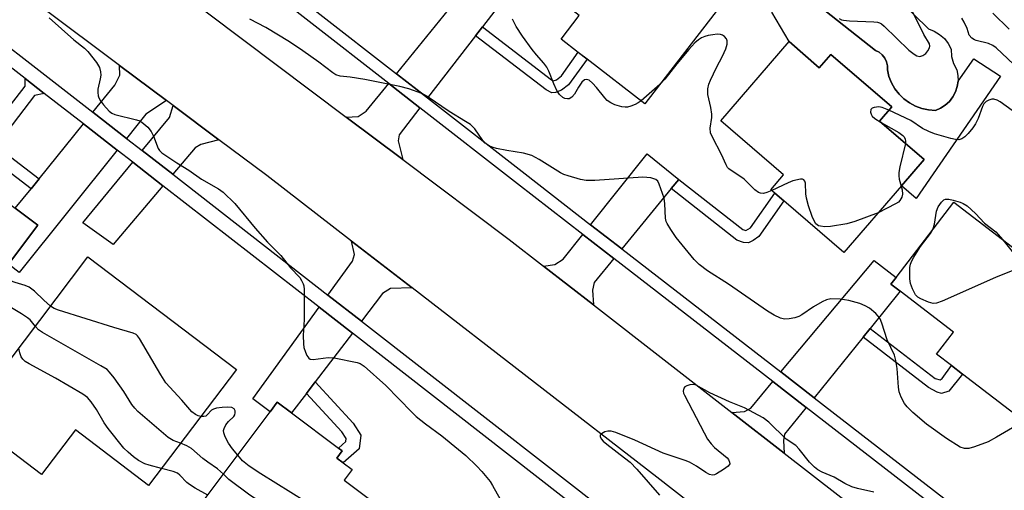
# Model space of a CAD drawing. Units: inches. Extents: x 1279762 to 1285762, y 509452 to 513452.
# Drawn here: x 1283262 to 1283504, y 510370 to 510486 of the extents above; entities that cross this region are included whole.
import ezdxf

# ---------------------------------------------------------------- set-up
doc = ezdxf.new("R2010")
doc.units = ezdxf.units.IN
doc.header["$MEASUREMENT"] = 0
for name, color, linetype in [('BLDG-Footprint', 5, 'Continuous'), ('CULTRL-Pad', 6, 'Continuous'), ('CULTRL-Swimming Pool in Ground', 4, 'Continuous'), ('TRANS-Driveway', 251, 'Continuous'), ('TRANS-Non Street Sidewalk', 7, 'Continuous'), ('TRANS-Road', 130, 'Continuous'), ('TRANS-Street Sidewalk', 7, 'Continuous'), ('Undefined', 1, 'Continuous')]:
    doc.layers.add(name, color=color, linetype=linetype)

msp = doc.modelspace()

# ---------------------------------------------------------------- linework, layer by layer
at = {"layer": 'BLDG-Footprint'}
for points, elevation in [([(1283435.59, 510490.78), (1283415.85, 510465.15), (1283401.66, 510476.08), (1283399.45, 510477.78), (1283395.2, 510481.06), (1283399.69, 510486.88), (1283383.57, 510499.29), (1283395.88, 510515.27), (1283390.22, 510519.62), (1283394.03, 510524.56), (1283400.53, 510519.56), (1283399.67, 510518.43), (1283422.7, 510500.7), (1283433.05, 510492.73)], 269.02), ([(1283451.31, 510480.42), (1283458.75, 510474.01), (1283461.57, 510477.28), (1283476.59, 510464.36), (1283473.59, 510460.87), (1283484.55, 510451.44), (1283478.97, 510444.95), (1283464.82, 510428.51), (1283450.03, 510441.24), (1283447.8, 510443.16), (1283446.83, 510443.99), (1283449.98, 510447.65), (1283434.54, 510460.93)], 268.22), ([(1283259.18, 510425.64), (1283246.74, 510408.99), (1283236.19, 510416.87), (1283226.52, 510424.09), (1283211.53, 510435.29), (1283231.19, 510461.61), (1283247.69, 510449.28), (1283250.3, 510447.33), (1283260.88, 510439.43), (1283266.4, 510435.3)], 264.72), ([(1283527.69, 510413.39), (1283508.04, 510387.85), (1283493.98, 510398.66), (1283491.25, 510400.75), (1283487.62, 510403.55), (1283491.79, 510408.96), (1283478.69, 510419.04), (1283476.39, 510420.8), (1283477.64, 510422.43), (1283491.87, 510440.94), (1283513.32, 510424.44)], 267.05), ([(1283278.78, 510427.46), (1283315.3, 510399.8), (1283293.7, 510371.27), (1283275.68, 510384.92), (1283267.35, 510373.91), (1283247.32, 510389.08), (1283257.59, 510402.65), (1283259.11, 510401.49)], 263.96), ([(1283359.1, 510359.58), (1283340.75, 510335.06), (1283337.57, 510337.45), (1283310.55, 510357.67), (1283303.71, 510362.78), (1283323.6, 510389.36), (1283325.35, 510391.7), (1283328.86, 510389.08), (1283340.39, 510380.45), (1283341.35, 510379.73), (1283340.05, 510377.99), (1283341.59, 510376.84), (1283343.79, 510375.19), (1283341.8, 510372.53)], 264.33)]:
    msp.add_lwpolyline(points, close=True, dxfattribs=dict(at, elevation=elevation))
at = {"layer": 'CULTRL-Pad'}
msp.add_lwpolyline([(1283457.03, 510490.54), (1283472.55, 510478.27), (1283473.47, 510477.83), (1283474.26, 510477.19), (1283474.89, 510476.39), (1283475.31, 510475.47), (1283475.52, 510474.47), (1283475.51, 510473.46), (1283475.9, 510471.83), (1283476.52, 510470.27), (1283477.35, 510468.81), (1283478.37, 510467.49), (1283479.58, 510466.32), (1283480.93, 510465.33), (1283482.41, 510464.54), (1283483.99, 510463.97), (1283485.63, 510463.63), (1283487.31, 510463.52), (1283488.58, 510464.06), (1283489.74, 510464.8), (1283490.76, 510465.73), (1283491.61, 510466.82), (1283492.25, 510468.04), (1283492.68, 510469.36), (1283492.89, 510470.72), (1283496.78, 510476.16), (1283503.31, 510471.9), (1283482.57, 510441.85), (1283478.97, 510444.95), (1283484.55, 510451.44), (1283473.59, 510460.87), (1283476.59, 510464.36), (1283461.57, 510477.28), (1283458.75, 510474.01), (1283451.31, 510480.42), (1283447.05, 510487.69)], dxfattribs=at)
at = {"layer": 'CULTRL-Swimming Pool in Ground'}
msp.add_lwpolyline([(1283474.73, 510494.27), (1283485.6, 510483.55), (1283487.05, 510483.01), (1283488.37, 510482.21), (1283489.53, 510481.18), (1283490.48, 510479.96), (1283491.19, 510478.58), (1283491.31, 510476.79), (1283491.79, 510475.06), (1283492.59, 510473.46), (1283492.85, 510472.1), (1283492.89, 510470.72), (1283492.68, 510469.36), (1283492.25, 510468.04), (1283491.61, 510466.82), (1283490.76, 510465.73), (1283489.74, 510464.8), (1283488.58, 510464.06), (1283487.31, 510463.52), (1283485.63, 510463.63), (1283483.99, 510463.97), (1283482.41, 510464.54), (1283480.93, 510465.33), (1283479.58, 510466.32), (1283478.37, 510467.49), (1283477.35, 510468.81), (1283476.52, 510470.27), (1283475.9, 510471.83), (1283475.51, 510473.46), (1283475.52, 510474.47), (1283475.31, 510475.47), (1283474.89, 510476.39), (1283474.26, 510477.19), (1283473.47, 510477.83), (1283472.55, 510478.27), (1283457.03, 510490.54)], dxfattribs=at)
at = {"layer": 'TRANS-Driveway'}
for points in [[(1283375.85, 510484.09), (1283374.15, 510481.88), (1283362.34, 510466.59), (1283354.72, 510472.53), (1283376.07, 510498.84), (1283383.11, 510493.49)], [(1283298.08, 510465.94), (1283293.02, 510462.54), (1283288.27, 510456.61), (1283279.98, 510463.06), (1283285.39, 510469.74), (1283286.6, 510472.13), (1283286.53, 510474.57)], [(1283360.47, 510464.16), (1283355.34, 510457.52), (1283355.15, 510456.02), (1283356.3, 510451.39), (1283342.35, 510461.87), (1283345.29, 510462.01), (1283347.25, 510463.32), (1283352.79, 510470.15)], [(1283311.01, 510456.26), (1283306.56, 510455.13), (1283305.16, 510454.33), (1283299.62, 510447.79), (1283292.14, 510453.6), (1283298.85, 510461.73), (1283299.74, 510464.69)], [(1283285.98, 510453.74), (1283261.88, 510423.62), (1283259.18, 510425.64), (1283266.4, 510435.3), (1283260.88, 510439.43), (1283264.76, 510444.23), (1283266.73, 510446.66), (1283277.66, 510460.19)], [(1283297.24, 510444.98), (1283284.95, 510430.48), (1283277.51, 510435.87), (1283289.8, 510450.77)], [(1283424.19, 510446.52), (1283422.33, 510444.26), (1283410.17, 510429.44), (1283402.48, 510435.39), (1283416.36, 510452.84)], [(1283358.54, 510419.85), (1283353.23, 510419.73), (1283351.27, 510418.45), (1283346.07, 510411.64), (1283337.81, 510418.07), (1283343.84, 510426.4), (1283344.35, 510428.06), (1283343.65, 510431.35)], [(1283408.22, 510427.07), (1283403.36, 510421.16), (1283402.96, 510419.31), (1283403.15, 510415.66), (1283390.92, 510425.15), (1283393.66, 510425.63), (1283395.75, 510426.93), (1283400.57, 510432.99)], [(1283471.25, 510409.83), (1283469.52, 510407.7), (1283457.49, 510392.82), (1283449.31, 510399.16), (1283472.25, 510426.57), (1283477.64, 510422.43), (1283476.39, 510420.8), (1283478.69, 510419.04)], [(1283343.85, 510408.72), (1283334.69, 510396.73), (1283332.53, 510393.9), (1283328.86, 510389.08), (1283325.35, 510391.7), (1283323.6, 510389.36), (1283319.32, 510392.57), (1283335.65, 510415.1)], [(1283455.56, 510390.43), (1283450.23, 510383.84), (1283449.92, 510382.28), (1283450.1, 510379.22), (1283437.26, 510389.18), (1283440.31, 510389.41), (1283441.88, 510390.29), (1283447.33, 510396.8)]]:
    msp.add_lwpolyline(points, close=True, dxfattribs=at)
at = {"layer": 'TRANS-Non Street Sidewalk'}
for points in [[(1283374.15, 510481.88), (1283375.85, 510484.09), (1283392.86, 510471.05), (1283393.24, 510470.8), (1283394.04, 510471.03), (1283395.28, 510472.01), (1283399.45, 510477.79), (1283401.66, 510476.08), (1283397.01, 510469.83), (1283395.34, 510468.49), (1283393.81, 510467.89), (1283392.91, 510467.81), (1283391.52, 510468.56)], [(1283268.01, 510467.7), (1283265.61, 510467.15), (1283256.06, 510454.8), (1283266.73, 510446.66), (1283264.76, 510444.23), (1283254.15, 510452.32), (1283250.3, 510447.33), (1283247.69, 510449.28), (1283263.29, 510469.47), (1283263.35, 510471.32)], [(1283422.33, 510444.26), (1283424.19, 510446.52), (1283439.91, 510434.19), (1283440.7, 510433.93), (1283441.8, 510434.6), (1283447.8, 510443.16), (1283450.03, 510441.24), (1283443.91, 510432.5), (1283442.48, 510431.49), (1283441.34, 510430.93), (1283440.09, 510431.05), (1283438.5, 510431.57)], [(1283469.52, 510407.7), (1283471.25, 510409.83), (1283487.26, 510397.59), (1283488.48, 510397.23), (1283489.03, 510397.57), (1283491.25, 510400.75), (1283493.98, 510398.66), (1283490.64, 510394.42), (1283488.81, 510393.9), (1283487.75, 510394.22), (1283485.65, 510395.37)], [(1283332.53, 510393.9), (1283334.69, 510396.73), (1283344.08, 510386.58), (1283345.93, 510383.61), (1283345.53, 510380.28), (1283341.59, 510376.84), (1283340.05, 510377.99), (1283341.35, 510379.73), (1283340.39, 510380.45), (1283342.21, 510382.03), (1283342.3, 510382.81), (1283341.28, 510384.45)]]:
    msp.add_lwpolyline(points, close=True, dxfattribs=at)
at = {"layer": 'TRANS-Road'}
for points in [[(1283017.78, 510714.33), (1283091.6, 510657.68), (1283098.6, 510652.28), (1283120.46, 510635.27), (1283191.32, 510580.06), (1283199.31, 510573.79), (1283209.29, 510565.85), (1283245.78, 510536.65), (1283258.35, 510526.59), (1283291.1, 510500.39), (1283295.15, 510497.34), (1283308.2, 510487.54), (1283342.35, 510461.87), (1283356.3, 510451.39), (1283382.46, 510431.72), (1283390.92, 510425.15), (1283403.15, 510415.66), (1283437.26, 510389.18), (1283450.1, 510379.22), (1283503.67, 510337.64)], [(1283431.79, 510363.16), (1283418.8, 510373.31), (1283358.54, 510419.85), (1283343.65, 510431.35), (1283322.77, 510447.47), (1283311.01, 510456.26), (1283299.74, 510464.69), (1283298.08, 510465.94), (1283286.53, 510474.57), (1283229.24, 510517.41), (1283212.86, 510530.31), (1283195.93, 510543.63), (1283193.4, 510545.63), (1283181.84, 510554.73), (1283153.6, 510576.96), (1283149.85, 510579.9), (1283133.71, 510592.55), (1283102.09, 510617.35), (1283090.45, 510626.47), (1283026.5, 510676.67), (1283005.84, 510692.89)]]:
    msp.add_lwpolyline(points, dxfattribs=at)
at = {"layer": 'TRANS-Street Sidewalk'}
for points in [[(1283015.97, 510668.67), (1283084.62, 510614.99), (1283092.16, 510609.1), (1283096.56, 510605.65), (1283127.37, 510581.7), (1283139.18, 510572.53), (1283176.48, 510543.53), (1283186.29, 510535.9), (1283191.21, 510532.07), (1283203.9, 510522.21), (1283279.98, 510463.06), (1283288.27, 510456.61), (1283292.14, 510453.6), (1283299.62, 510447.79), (1283337.81, 510418.07), (1283346.07, 510411.64), (1283423.44, 510351.45)], [(1283421.19, 510348.54), (1283343.85, 510408.72), (1283335.65, 510415.1), (1283297.24, 510444.98), (1283289.8, 510450.77), (1283285.98, 510453.74), (1283277.66, 510460.19), (1283268.01, 510467.7), (1283263.35, 510471.32), (1283201.74, 510519.23), (1283186.07, 510531.4), (1283184.16, 510532.88), (1283174.21, 510540.63), (1283136.82, 510569.7), (1283111.97, 510589.02), (1283094.3, 510602.76), (1283089.88, 510606.22), (1283082.28, 510612.15), (1283013.76, 510665.73)]]:
    msp.add_lwpolyline(points, dxfattribs=at)
for points in [[(1283018.13, 510734.74, 0), (1283034.68, 510721.91, 0), (1283072.71, 510692.41, 0), (1283105.15, 510667.12, 0), (1283127.54, 510649.66, 0), (1283202.53, 510591.19, 0), (1283218.18, 510578.99, 0), (1283258.93, 510547.22, 0), (1283265.88, 510541.8, 0), (1283307.79, 510509.12, 0), (1283315.51, 510503.11, 0), (1283354.72, 510472.53, 0), (1283362.34, 510466.59, 0), (1283386.34, 510447.88, 0), (1283402.48, 510435.39, 0), (1283410.17, 510429.44, 0), (1283449.31, 510399.16, 0), (1283457.49, 510392.82, 0), (1283544.55, 510325.47, 0)], [(1283542.63, 510323.06, 0), (1283455.56, 510390.43, 0), (1283447.33, 510396.8, 0), (1283408.22, 510427.07, 0), (1283400.57, 510432.99, 0), (1283384.46, 510445.45, 0), (1283360.47, 510464.16, 0), (1283352.79, 510470.15, 0), (1283313.61, 510500.69, 0), (1283305.91, 510506.7, 0), (1283263.94, 510539.42, 0), (1283257.06, 510544.78, 0), (1283214.79, 510577.74, 0), (1283200.76, 510588.68, 0), (1283125.59, 510647.28, 0), (1283103.5, 510664.5, 0), (1283070.82, 510689.98, 0), (1283024.01, 510726.3, 0), (1283016.15, 510732.39, 0)]]:
    msp.add_polyline3d(points, dxfattribs=at)
at = {"layer": 'Undefined'}
msp.add_line((1283419.5, 510469.89, 268), (1283414.89, 510465.89, 268), dxfattribs=at)
for points, elevation in [([(1283463.61, 510486.12), (1283464.25, 510485.81), (1283464.75, 510485.67), (1283466.22, 510485.53), (1283472.18, 510485.32), (1283473.04, 510485.21), (1283473.58, 510485.05), (1283474.06, 510484.77), (1283474.74, 510484.23), (1283480.77, 510478.34), (1283482.06, 510477.31), (1283482.74, 510476.93), (1283483.47, 510476.8), (1283484.25, 510477.02), (1283484.94, 510477.49), (1283485.49, 510478.15), (1283485.86, 510478.88), (1283485.95, 510479.31), (1283485.84, 510479.89), (1283484.44, 510482.16), (1283480.66, 510489.95)], 268), ([(1283505.52, 510483.47), (1283501.5, 510487.39)], 272), ([(1283269.26, 510486.3), (1283275.3, 510480.83), (1283277.93, 510478.8), (1283278.72, 510478.02), (1283280.9, 510475.31), (1283281.6, 510474.08), (1283281.87, 510472.98), (1283281.92, 510472.14), (1283281.8, 510471.29), (1283281.2, 510468.74), (1283281.17, 510467.91), (1283281.26, 510467.1), (1283281.41, 510466.58), (1283281.83, 510465.83), (1283282.57, 510464.89), (1283283.97, 510463.35), (1283284.65, 510462.81), (1283285.42, 510462.48), (1283290.75, 510461.2), (1283291.56, 510460.92), (1283292.04, 510460.65), (1283293.48, 510459.37), (1283294.36, 510458.3), (1283294.92, 510457.16), (1283296.06, 510454.13), (1283296.36, 510453.65), (1283296.96, 510453.05), (1283300.61, 510450.57), (1283303.62, 510448.79), (1283306.75, 510446.59), (1283310.93, 510444.22), (1283312.04, 510443.4), (1283314.92, 510440.64), (1283319.89, 510434.5), (1283322.94, 510431.13), (1283326.26, 510427.83), (1283328.58, 510424.81), (1283330.89, 510422.39), (1283331.36, 510421.68), (1283331.73, 510420.88), (1283331.9, 510420.33), (1283332.01, 510419.47), (1283332.02, 510412.09), (1283331.71, 510408.12), (1283331.79, 510406.05), (1283331.92, 510405.17), (1283332.28, 510404.03), (1283332.64, 510403.23), (1283333.09, 510402.57), (1283333.49, 510402.31), (1283334.21, 510402.19), (1283337.92, 510402.72), (1283339.34, 510402.67), (1283344.99, 510401.52), (1283345.77, 510401.21), (1283346.73, 510400.58), (1283352.1, 510395.87), (1283358.5, 510389.26), (1283359.58, 510388.25), (1283361.84, 510386.37), (1283365.86, 510383.44), (1283369.98, 510380.1), (1283371.77, 510378.58), (1283374.5, 510376.03), (1283375.72, 510374.71), (1283377.72, 510372.22), (1283378.36, 510371.23), (1283380.23, 510367.84)], 266), ([(1283511.6, 510388.5), (1283502.4, 510383.09), (1283500.29, 510381.96), (1283496.96, 510380.72), (1283495.55, 510380.33), (1283494.47, 510380.34), (1283493.43, 510380.68), (1283490.03, 510382.77), (1283485.11, 510386.29), (1283481.75, 510389.19), (1283480.41, 510390.57), (1283479.73, 510391.44), (1283478.9, 510392.95), (1283478.43, 510394.28), (1283478.28, 510395.4), (1283477.94, 510399.98), (1283477.62, 510401.95), (1283477.27, 510403.32), (1283475.44, 510407.08), (1283474.17, 510411.18), (1283473.71, 510412.22), (1283473.24, 510412.93), (1283472.66, 510413.58), (1283471.09, 510414.88), (1283470.07, 510415.43), (1283468.73, 510415.99), (1283466.05, 510416.72), (1283463.89, 510417.11), (1283461.58, 510417.12), (1283460.49, 510416.9), (1283459.48, 510416.44), (1283457.3, 510415.16), (1283454.43, 510413.21), (1283453.72, 510412.84), (1283452.72, 510412.49), (1283451.3, 510412.2), (1283450.2, 510412.16), (1283449.2, 510412.41), (1283447.68, 510413.13), (1283445.98, 510414.15), (1283436.4, 510420.77), (1283431.25, 510424.08), (1283429.18, 510425.61), (1283427.99, 510426.8), (1283423.54, 510432.25), (1283422.2, 510434.18), (1283421.31, 510435.68), (1283421.1, 510436.2), (1283420.93, 510437.01), (1283420.78, 510440.51), (1283420.54, 510441.88), (1283419.38, 510445.39), (1283418.98, 510446.09), (1283418.51, 510446.51), (1283418.05, 510446.71), (1283417.28, 510446.89), (1283415.36, 510447.04), (1283403.49, 510446.28), (1283401.42, 510446.23), (1283400.01, 510446.48), (1283396.96, 510447.37), (1283395.89, 510447.77), (1283395.1, 510448.18), (1283389.81, 510451.46), (1283388.03, 510452.38), (1283385.96, 510453.01), (1283381.88, 510453.66), (1283379.33, 510454.15), (1283378.23, 510454.45), (1283377.47, 510454.81), (1283376.55, 510455.46), (1283375.95, 510456.06), (1283373.99, 510458.95), (1283372.93, 510460.01), (1283371.71, 510460.81), (1283367.67, 510463.22), (1283362.48, 510466.76), (1283360.95, 510467.65), (1283357.73, 510468.79), (1283355.49, 510469.38), (1283346.88, 510471.12), (1283343.34, 510471.71), (1283340.83, 510471.94), (1283339.78, 510472.26), (1283339.05, 510472.71), (1283335.55, 510475.38), (1283331.69, 510478.15), (1283328.37, 510480.4), (1283322.57, 510483.91), (1283318.62, 510485.91)], 266), ([(1283414.89, 510465.89), (1283414.17, 510465.34), (1283413.42, 510464.92), (1283412.35, 510464.52), (1283411.53, 510464.33), (1283410.97, 510464.3), (1283410.13, 510464.4), (1283408.46, 510464.85), (1283407.46, 510465.33), (1283406.56, 510465.97), (1283405.95, 510466.59), (1283403.89, 510469.14), (1283402.93, 510470.22), (1283402.11, 510470.92), (1283401.49, 510471.14), (1283400.93, 510471.01), (1283400.34, 510470.48), (1283399.49, 510469.26), (1283398.52, 510467.53), (1283397.84, 510466.73), (1283397.21, 510466.37), (1283396.79, 510466.32), (1283396.14, 510466.45), (1283395.66, 510466.7), (1283394.83, 510467.44), (1283394.18, 510468.42), (1283393.41, 510470.03), (1283392.22, 510473.17), (1283391.66, 510474.17), (1283390.96, 510475.12), (1283389.18, 510477.14), (1283388.11, 510478.48), (1283385.75, 510481.74), (1283384.13, 510484.17), (1283383.29, 510485.93)], 268), ([(1283508.05, 510473.51), (1283502.29, 510478.9), (1283501.42, 510479.46), (1283500.41, 510479.92), (1283497.39, 510480.69), (1283496.91, 510480.88), (1283496.26, 510481.29), (1283495.62, 510482.02), (1283495.12, 510483.63), (1283494.4, 510485.21), (1283493.79, 510486.21)], 270), ([(1283447.06, 510443.8), (1283445.83, 510443.29), (1283445.02, 510443.1), (1283444.25, 510443.15), (1283443.76, 510443.31), (1283442.88, 510443.96), (1283440.23, 510446.57), (1283436.5, 510449.11), (1283436.2, 510449.47), (1283435.83, 510450.11), (1283434.68, 510452.65), (1283432.45, 510456.89), (1283432.01, 510457.97), (1283431.9, 510459.11), (1283432.28, 510461.72), (1283432.28, 510462.54), (1283432.07, 510464.2), (1283431.3, 510467.43), (1283431.3, 510468.81), (1283431.57, 510469.93), (1283431.99, 510470.98), (1283433.46, 510474.04), (1283434.94, 510476.81), (1283435.76, 510478.68), (1283436.04, 510479.8), (1283436.07, 510480.61), (1283435.91, 510481.1), (1283435.4, 510481.71), (1283434.95, 510482.01), (1283434.45, 510482.18), (1283433.65, 510482.22), (1283432.53, 510482.12), (1283431.41, 510481.93), (1283430.57, 510481.7), (1283429.76, 510481.34), (1283429.03, 510480.86), (1283428.15, 510480.12), (1283426.66, 510478.51), (1283423.66, 510474.99), (1283420.76, 510471.2), (1283419.5, 510469.89)], 268), ([(1283506.24, 510463.51), (1283503.24, 510465.64), (1283502.49, 510466.03), (1283501.73, 510466.27), (1283501.23, 510466.27), (1283500.51, 510466.04), (1283499.83, 510465.66), (1283499.27, 510465.14), (1283498.89, 510464.44), (1283497.87, 510461.49), (1283497.19, 510460.19), (1283496.57, 510459.19), (1283495.41, 510457.81), (1283494.56, 510456.98), (1283493.86, 510456.52), (1283493.08, 510456.3), (1283492.24, 510456.32), (1283491.1, 510456.58), (1283487.08, 510457.78), (1283485.68, 510458.28), (1283484.19, 510459.08), (1283481.24, 510460.98), (1283475.89, 510463.54)], 268), ([(1283475.89, 510463.54), (1283474.22, 510464.23), (1283473.37, 510464.38), (1283472.25, 510464.24), (1283471.78, 510464.03), (1283471.47, 510463.7), (1283471.35, 510463.04), (1283471.5, 510462.57), (1283471.79, 510462.11), (1283472.41, 510461.53), (1283473.96, 510460.55)], 268), ([(1283473.96, 510460.55), (1283478.36, 510458.05), (1283479.29, 510457.37), (1283479.62, 510457), (1283479.92, 510456.42), (1283480, 510455.94), (1283479.97, 510455.38)], 268), ([(1283479.97, 510455.38), (1283478.61, 510449.63), (1283478.34, 510448.19), (1283478.32, 510447.38), (1283478.4, 510446.61), (1283478.89, 510444.86)], 268), ([(1283473.22, 510438.27), (1283467.46, 510436.19), (1283465.49, 510435.62), (1283461.5, 510434.94), (1283460.1, 510434.89), (1283459.03, 510434.99), (1283458.55, 510435.15), (1283457.93, 510435.62), (1283457.48, 510436.31), (1283457.03, 510437.38), (1283456.12, 510440.07), (1283455.6, 510441.9), (1283455.45, 510443), (1283455.33, 510445.62), (1283455.21, 510446.11), (1283454.98, 510446.44), (1283454.62, 510446.6), (1283454.14, 510446.61), (1283452.22, 510446.14), (1283451.11, 510445.69), (1283447.06, 510443.8)], 268), ([(1283478.89, 510444.86), (1283479.16, 510443.95), (1283479.24, 510442.89), (1283479.1, 510442.13), (1283478.57, 510441.32), (1283478.21, 510440.97), (1283477.51, 510440.52), (1283473.22, 510438.27)], 268), ([(1283486.71, 510434.23), (1283487.08, 510435.51), (1283487.56, 510438.69), (1283487.97, 510439.76), (1283488.79, 510440.95), (1283489.38, 510441.49), (1283489.84, 510441.66), (1283490.62, 510441.64), (1283491.73, 510441.42), (1283493.4, 510440.94), (1283494.18, 510440.61), (1283495.11, 510440), (1283497.23, 510438.13), (1283499.4, 510435.79), (1283502.2, 510433.66), (1283503.96, 510431.64)], 268), ([(1283506.83, 510424.3), (1283502.12, 510422.36), (1283488.97, 510416.57), (1283487.59, 510416.07), (1283486.77, 510416), (1283485.66, 510416.3), (1283483.74, 510417.13), (1283483, 510417.58), (1283482.45, 510418.16), (1283481.69, 510419.61), (1283481.23, 510420.92), (1283481.07, 510422.04), (1283481, 510424.03), (1283481.03, 510424.87), (1283481.2, 510425.7), (1283481.5, 510426.47), (1283482, 510427.42), (1283483.67, 510430.02), (1283486.08, 510433.19), (1283486.71, 510434.23)], 268), ([(1283503.96, 510431.64), (1283507.82, 510426.75)], 268), ([(1283269.58, 510415.31), (1283267.88, 510416.8), (1283265.61, 510419.06), (1283264.32, 510420), (1283263.36, 510420.43), (1283260.85, 510421.14), (1283256.89, 510422.58)], 266), ([(1283265.84, 510410.38), (1283264.54, 510411.96), (1283263.87, 510412.52), (1283262.39, 510413.5), (1283259.99, 510414.92), (1283255.52, 510416.94), (1283253.59, 510418.16)], 264), ([(1283306.53, 510388.22), (1283305.87, 510388.39), (1283305.22, 510388.67), (1283304.35, 510389.32), (1283301.91, 510392.26), (1283297.97, 510396.49), (1283296.68, 510398.45), (1283291.46, 510407.36), (1283291, 510408.02), (1283290.64, 510408.36), (1283289.87, 510408.71), (1283285.14, 510410.08), (1283271.52, 510414.38), (1283270.42, 510414.8), (1283269.58, 510415.31)], 266), ([(1283301.54, 510381.62), (1283299.72, 510382.29), (1283298.51, 510383.02), (1283291.03, 510389.48), (1283290.27, 510390.27), (1283289.57, 510391.15), (1283287.62, 510394.36), (1283285.19, 510397.75), (1283284.1, 510399.15), (1283283.47, 510399.75), (1283281.97, 510400.7), (1283267.56, 510408.87), (1283266.64, 510409.52), (1283265.84, 510410.38)], 264), ([(1283296.84, 510375.42), (1283293.86, 510376.22), (1283292.74, 510376.59), (1283291.23, 510377.38), (1283290.01, 510378.26), (1283288.67, 510379.42), (1283287.62, 510380.45), (1283283.77, 510385.25), (1283282.74, 510386.67), (1283280.85, 510389.95), (1283279.57, 510391.82), (1283278.67, 510392.88), (1283277.48, 510393.73), (1283270.82, 510397.63), (1283264.3, 510401.15), (1283263.31, 510401.75), (1283262.72, 510402.29), (1283262.33, 510402.91), (1283261.99, 510403.91), (1283261.77, 510405)], 262), ([(1283472.2, 510369.63), (1283468.12, 510370.5), (1283466.73, 510370.9), (1283465.02, 510371.72), (1283462.4, 510373.25), (1283459.45, 510374.52), (1283458.43, 510375.05), (1283457.55, 510375.75), (1283456.35, 510376.96), (1283453.76, 510380.19), (1283452.96, 510381.05), (1283450.63, 510382.65), (1283446.35, 510386.83), (1283444.97, 510387.92), (1283440.34, 510390.38), (1283436.62, 510391.83), (1283431.83, 510394.05), (1283428.46, 510395.92), (1283427.71, 510396.04), (1283426.89, 510395.97), (1283426.12, 510395.76), (1283425.7, 510395.51), (1283425.44, 510395.15), (1283425.28, 510394.48), (1283425.37, 510393.96), (1283425.57, 510393.44), (1283430.38, 510384.21), (1283431.28, 510382.67), (1283432.18, 510381.48), (1283432.98, 510380.59), (1283436.08, 510378.03), (1283436.41, 510377.62), (1283436.69, 510376.99), (1283436.7, 510376.59), (1283436.32, 510376.02), (1283435.21, 510375.18), (1283433.47, 510374.12), (1283432.98, 510373.9), (1283432.48, 510373.79), (1283431.75, 510373.93), (1283430.81, 510374.44), (1283428.55, 510376.03), (1283426.78, 510376.94), (1283425.73, 510377.38), (1283422.51, 510378.42), (1283420.35, 510379.22), (1283413.39, 510382.39), (1283408.67, 510384.31), (1283407.55, 510384.58), (1283406.72, 510384.61), (1283405.96, 510384.42), (1283405.13, 510383.93), (1283404.86, 510383.62), (1283404.81, 510383.27), (1283405.08, 510382.7), (1283405.59, 510382.12), (1283406.48, 510381.37), (1283410.85, 510378.06), (1283412.17, 510376.94), (1283413.83, 510375.24), (1283419.44, 510368.88)], 264), ([(1283315.62, 510378.7), (1283314.38, 510380.25), (1283313.4, 510381.67), (1283312.54, 510383.18), (1283312.18, 510384.22), (1283312.17, 510384.73), (1283312.28, 510385.23), (1283312.72, 510386.17), (1283313.36, 510386.98), (1283314.68, 510388.22), (1283314.93, 510388.64), (1283315.04, 510389.11), (1283315.03, 510389.58), (1283314.74, 510390.12), (1283314.19, 510390.4), (1283313.19, 510390.52), (1283311.81, 510390.46), (1283310.44, 510390.24), (1283309.67, 510390), (1283309.21, 510389.75), (1283308.13, 510388.61), (1283307.77, 510388.33), (1283307.32, 510388.2), (1283306.53, 510388.22)], 266), ([(1283312.11, 510374), (1283310.65, 510375.35), (1283308.29, 510376.96), (1283307.05, 510377.9), (1283304.26, 510380.35), (1283303.09, 510381.02), (1283301.54, 510381.62)], 264), ([(1283356.83, 510356.55), (1283352.03, 510358), (1283347.18, 510359.19), (1283341.09, 510361.43), (1283339.49, 510362.16), (1283336.28, 510364.13), (1283333.56, 510366.36), (1283332.38, 510367.23), (1283321.31, 510374.11), (1283318.48, 510376), (1283316.78, 510377.33), (1283315.62, 510378.7)], 266), ([(1283308.24, 510368.84), (1283305.15, 510370.54), (1283303.74, 510371.45), (1283303.1, 510371.99), (1283301.41, 510373.79), (1283300.77, 510374.26), (1283299.73, 510374.7), (1283296.84, 510375.42)], 262), ([(1283351.99, 510350.08), (1283351.09, 510349.92), (1283350.11, 510349.95), (1283349.33, 510350.11), (1283348.01, 510350.56), (1283337.25, 510355.46), (1283335.7, 510356.26), (1283333.69, 510357.66), (1283329.82, 510361.27), (1283327.79, 510362.92), (1283318.63, 510368.83), (1283313.43, 510372.74), (1283312.11, 510374)], 264)]:
    msp.add_lwpolyline(points, dxfattribs=dict(at, elevation=elevation))

doc.saveas('drawing.dxf')
